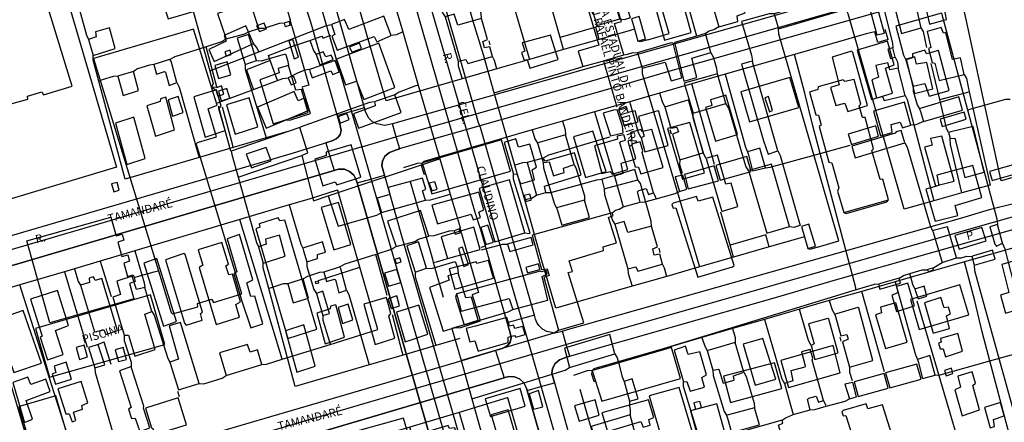
# Model space of a CAD drawing. Extents: x 177345 to 355708, y 1670008 to 3341725.
# Drawn here: x 353807 to 354105, y 3339296 to 3339418 of the extents above; entities that cross this region are included whole.
import ezdxf
from ezdxf.enums import TextEntityAlignment as Align

# ---------------------------------------------------------------- set-up
doc = ezdxf.new("R2010")
doc.units = 0
doc.header["$LTSCALE"] = 5
doc.header["$MEASUREMENT"] = 0
doc.linetypes.add('DASHED2', pattern=[0.375, 0.25, -0.125])
for name, color, linetype in [('T-ALINH-PROJ-C', 6, 'CONTINUOUS'), ('T-MFIO-EXI', 7, 'DASHED2'), ('V-CRUZAMENTO', 1, 'CONTINUOUS'), ('V-EDIFICACAO', 7, 'CONTINUOUS'), ('V-EDIFICACAO_IDENTIFICADA', 210, 'CONTINUOUS'), ('V-EIXO_DE_LOGRADOURO', 3, 'CONTINUOUS'), ('V-LOTE', 1, 'CONTINUOUS'), ('V-NOME_DOS_LOGRADOUROS', 7, 'CONTINUOUS'), ('V-QUADRA', 21, 'CONTINUOUS'), ('V-TESTADA', 5, 'CONTINUOUS')]:
    doc.layers.add(name, color=color, linetype=linetype)

# ---------------------------------------------------------------- blocks, each defined once
blk = doc.blocks.new('872FIIIP_img_geo')
at = {"layer": 'V-CRUZAMENTO'}
blk.add_lwpolyline([(176560.37, 1669150.54), (176561.89, 1669149.91), (176563.22, 1669148.72), (176563.95, 1669147.35), (176564.21, 1669146.43), (176564.21, 1669146.43), (176568.35, 1669147.59), (176568.35, 1669147.59), (176572.5, 1669148.74), (176572.5, 1669148.74), (176571.7, 1669151.61), (176571.86, 1669152.98), (176572.6, 1669154.48), (176574, 1669155.66), (176576.1, 1669156.46), (176577.1, 1669156.75), (176577.1, 1669156.75), (176576.05, 1669160.34), (176576.05, 1669160.34), (176574.9, 1669164.3), (176574.9, 1669164.3), (176574.38, 1669164.15), (176572.62, 1669163.78), (176570.19, 1669164.24), (176568.83, 1669164.94), (176567.77, 1669166.04), (176567.18, 1669166.93), (176566.74, 1669167.98), (176566.41, 1669169.15), (176566.41, 1669169.15), (176562.47, 1669168.03), (176562.47, 1669168.03), (176558.23, 1669166.82), (176558.23, 1669166.82), (176559.09, 1669163.81), (176559.36, 1669162.32), (176559.05, 1669161.02), (176558.61, 1669160.35), (176557.9, 1669159.73), (176556.65, 1669159.13), (176554.71, 1669158.54), (176554.71, 1669158.54), (176555.98, 1669154.38), (176555.98, 1669154.38), (176557.25, 1669150.22), (176557.25, 1669150.22), (176558.59, 1669150.61), (176560.37, 1669150.54)], close=True, dxfattribs=at)
at = {"layer": 'V-EDIFICACAO'}
for points in [[(176420.14, 1669281.78), (176440.02, 1669213.89), (176394.66, 1669200.29), (176382.45, 1669241.39), (176370.52, 1669281.67), (176364.78, 1669301.36), (176360.83, 1669315.56), (176369.54, 1669317.99), (176382.27, 1669321.8), (176407.52, 1669329.03), (176420.14, 1669281.78)], [(176624.33, 1669268.7), (176624.96, 1669265.88), (176619.88, 1669264.36), (176622.2, 1669256.35), (176627.98, 1669258), (176627.7, 1669259.7), (176630.14, 1669260.57), (176627.38, 1669269.59), (176624.33, 1669268.7)], [(176685.91, 1669267.12), (176685.45, 1669268.43), (176683.46, 1669267.84), (176685.91, 1669257.17), (176691.02, 1669258.63), (176690.42, 1669261.77), (176691.11, 1669262.05), (176690.72, 1669263.94), (176689.57, 1669263.82), (176688.68, 1669267.74), (176685.91, 1669267.12)], [(176638.96, 1669260.28), (176639.17, 1669259.58), (176640.29, 1669255.81), (176660.64, 1669261.67), (176659.35, 1669266.03), (176651.87, 1669263.92), (176641.37, 1669260.96)], [(176667.46, 1669263.27), (176669.95, 1669253.9), (176672.26, 1669254.41), (176670.27, 1669261.66), (176671.63, 1669262.38), (176671.09, 1669264.25), (176667.46, 1669263.27)], [(176679.54, 1669266.44), (176677.37, 1669265.87), (176677.69, 1669264.05), (176675.13, 1669263.25), (176677.49, 1669254.34), (176683.39, 1669256.03), (176681.35, 1669264.89), (176680.11, 1669264.74), (176679.54, 1669266.44)], [(176510.31, 1669255.61), (176509.03, 1669258.59), (176505.04, 1669257.03), (176506.07, 1669254.05), (176505.19, 1669253.52), (176506.75, 1669249.35), (176517.98, 1669253.48), (176518.78, 1669251.86), (176523.11, 1669253.78), (176520.94, 1669259.61), (176510.31, 1669255.61)], [(176452.73, 1669182.6), (176456.58, 1669169.98), (176456.95, 1669169.58), (176464.61, 1669171.72), (176464.5, 1669172.69), (176468.79, 1669174), (176469.38, 1669173.06), (176477.98, 1669175.66), (176464.15, 1669221.07), (176464.86, 1669221.53), (176470.24, 1669223.1), (176467.74, 1669231.57), (176470.47, 1669232.72), (176468.8, 1669238.08), (176463.33, 1669255.67), (176433.12, 1669246.75)], [(176472.64, 1669253.7), (176473.23, 1669251.99), (176467.97, 1669249.5), (176469.55, 1669245.93), (176481.5, 1669251.36), (176479.11, 1669256.65), (176472.64, 1669253.7)], [(176482.43, 1669256.72), (176483.25, 1669254.95), (176485.41, 1669255.79), (176484.71, 1669257.47), (176482.43, 1669256.72)], [(176690.87, 1669254.68), (176690.17, 1669254.45), (176689.49, 1669256.21), (176685.21, 1669254.96), (176686.35, 1669250.09), (176685.62, 1669249.78), (176686.7, 1669245.57), (176687.49, 1669245.39), (176688.8, 1669240.1), (176696.42, 1669241.95), (176695.32, 1669247.01), (176692.9, 1669246.53), (176690.87, 1669254.68)], [(176615.53, 1669253.57), (176608.76, 1669251.63), (176611.63, 1669239.94), (176615.52, 1669241.09), (176614.04, 1669246.88), (176619.81, 1669248.59), (176618.19, 1669254.33)], [(176506.59, 1669246.6), (176509.34, 1669238.87), (176512.64, 1669239.89), (176514.8, 1669234.35), (176524.25, 1669237.98), (176519.42, 1669251.44), (176506.59, 1669246.6)], [(176510.53, 1669250.23), (176511.2, 1669248.72), (176514.11, 1669249.8), (176513.58, 1669251.38), (176510.53, 1669250.23)], [(176597.63, 1669248.52), (176597.82, 1669247.86), (176598.97, 1669243.85), (176605.98, 1669245.72), (176607.8, 1669240.07), (176610.97, 1669240.96), (176608.36, 1669251.38), (176607.8, 1669251.5), (176598.21, 1669248.69), (176597.63, 1669248.52)], [(176673.32, 1669249.65), (176674.15, 1669246.83), (176675.57, 1669247.19), (176674.84, 1669249.99), (176673.32, 1669249.65)], [(176502.58, 1669248.83), (176500.42, 1669248.01), (176501.5, 1669244.9), (176505.59, 1669246.52), (176504.95, 1669247.82), (176503.35, 1669247.25), (176502.58, 1669248.83)], [(176682.03, 1669245.06), (176681.43, 1669247.28), (176678.85, 1669246.64), (176681.33, 1669236.19), (176686.95, 1669237.59), (176685.07, 1669245.59), (176682.03, 1669245.06)], [(176498.42, 1669243.43), (176498.66, 1669242.65), (176499.19, 1669240.95), (176504.88, 1669243.05), (176505.47, 1669241.98), (176507.4, 1669242.72), (176506.19, 1669246.19), (176498.97, 1669243.63), (176498.42, 1669243.43)], [(176632.34, 1669246.03), (176631.51, 1669245.78), (176629.07, 1669245.04), (176635.68, 1669221.93), (176637.09, 1669217.88), (176640.03, 1669218.88), (176632.41, 1669245.78), (176632.34, 1669246.03)], [(176673.89, 1669243.35), (176673.27, 1669245.5), (176669.67, 1669244.64), (176670.48, 1669241.16), (176668.45, 1669240.32), (176669.87, 1669234.95), (176671.73, 1669235.26), (176672.2, 1669234.09), (176678.59, 1669235.63), (176676.46, 1669243.87), (176673.89, 1669243.35)], [(176493.17, 1669241.52), (176492.77, 1669241.34), (176491.96, 1669240.99), (176492.85, 1669238.8), (176494.34, 1669239.41), (176493.74, 1669241), (176493.17, 1669241.52)], [(176611.75, 1669239.3), (176614.43, 1669230.28), (176624.36, 1669233.16), (176621.75, 1669242.16), (176611.75, 1669239.3)], [(176660.32, 1669239.81), (176659.76, 1669240.38), (176652.21, 1669238.18), (176652.17, 1669237.46), (176649.64, 1669236.65), (176651.51, 1669229.81), (176652.34, 1669229.65), (176653.16, 1669226.67), (176652.53, 1669226.26), (176655.52, 1669215.4), (176656.34, 1669215.25), (176658.47, 1669207.68), (176658.06, 1669206.7), (176659.98, 1669200.21), (176673.47, 1669204.06), (176671.79, 1669210.29), (176670.95, 1669210.25), (176668.43, 1669218.96), (176669.02, 1669219.5), (176666.41, 1669228.96), (176665.63, 1669228.95), (176664.61, 1669232.45), (176665.14, 1669233.03), (176663.11, 1669240.47), (176660.32, 1669239.81)], [(176468.8, 1669238.08), (176470.13, 1669237.28), (176470.69, 1669235.36), (176472.47, 1669236.04), (176471.8, 1669238.49), (176470.55, 1669238.04), (176468.8, 1669238.08)], [(176482.65, 1669232.11), (176485.33, 1669225.7), (176498.28, 1669231.14), (176496.79, 1669234.75), (176494.98, 1669234), (176493.75, 1669236.79), (176482.65, 1669232.11)], [(176518.06, 1669233.67), (176518.22, 1669232.89), (176518.3, 1669232.5), (176511.67, 1669230.05), (176513.23, 1669225.7), (176526.18, 1669230.48), (176524.25, 1669235.8), (176518.59, 1669233.85), (176518.06, 1669233.67)], [(176637.21, 1669235.27), (176636.13, 1669234.9), (176637.52, 1669230.66), (176638.42, 1669231.09), (176637.21, 1669235.27)], [(176594.83, 1669230.44), (176594.21, 1669232.27), (176591.85, 1669231.51), (176593.56, 1669226.46), (176597.84, 1669227.67), (176596.89, 1669230.97), (176594.83, 1669230.44)], [(176507.03, 1669229.16), (176507.72, 1669227.29), (176510.42, 1669228.31), (176509.74, 1669230.14), (176507.03, 1669229.16)], [(176590.38, 1669231.22), (176587.27, 1669230.23), (176589.41, 1669223.43), (176593.3, 1669224.33), (176593.04, 1669226.38), (176591.45, 1669231.25), (176590.38, 1669231.22)], [(176606.63, 1669225.65), (176611.24, 1669210.28), (176617.85, 1669212.25), (176613.42, 1669227.44), (176606.63, 1669225.65)], [(176691.7, 1669224.43), (176691.89, 1669223.73), (176692.2, 1669222.56), (176693.53, 1669222.7), (176696.55, 1669210.79), (176702.46, 1669212.43), (176699.12, 1669226.23), (176692.33, 1669224.58), (176691.7, 1669224.43)], [(176584.57, 1669220.38), (176586.79, 1669212.03), (176589.36, 1669212.64), (176589.96, 1669211.78), (176594.7, 1669213.18), (176592.29, 1669221.32), (176592.52, 1669221.69), (176593.93, 1669222.14), (176593.52, 1669223.75), (176591.46, 1669223.27), (176591.51, 1669222.39), (176584.57, 1669220.38)], [(176599.09, 1669224.75), (176598.63, 1669225.31), (176595.44, 1669224.42), (176595.94, 1669222.26), (176594.64, 1669221.79), (176596.9, 1669214.01), (176597.94, 1669213.9), (176598.63, 1669211.97), (176605.35, 1669213.88), (176601.98, 1669225.36), (176599.09, 1669224.75)], [(176686.26, 1669222.61), (176686.73, 1669220.58), (176684.45, 1669219.95), (176687.69, 1669208.28), (176693.37, 1669209.75), (176689.68, 1669223.33), (176686.26, 1669222.61)], [(176479.22, 1669217.86), (176480.84, 1669213.72), (176486.8, 1669215.88), (176485.28, 1669219.91), (176479.22, 1669217.86)], [(176503.41, 1669218.44), (176503.42, 1669217.47), (176500.04, 1669216.4), (176502.49, 1669208.31), (176506.15, 1669209.51), (176506.7, 1669208.57), (176513.95, 1669210.89), (176511, 1669220.72), (176503.41, 1669218.44)], [(176569.71, 1669215.75), (176569.09, 1669216.69), (176564.25, 1669215.3), (176567.08, 1669205.49), (176569.93, 1669206.28), (176569.43, 1669208.18), (176580.55, 1669211.63), (176578.6, 1669218.23), (176569.71, 1669215.75)], [(176618.36, 1669216.58), (176618.56, 1669215.9), (176622.97, 1669200.87), (176623.28, 1669200.68), (176627.94, 1669202.02), (176625.95, 1669209.09), (176624.37, 1669208.76), (176621.78, 1669217.55), (176618.92, 1669216.74), (176618.36, 1669216.58)], [(176631.13, 1669212.92), (176631.33, 1669212.23), (176636.7, 1669193.98), (176643.6, 1669195.99), (176638.09, 1669214.81), (176631.66, 1669213.06), (176631.13, 1669212.92)], [(176522.2, 1669207.76), (176522.73, 1669205.71), (176518.85, 1669204.6), (176520.17, 1669200.26), (176533.45, 1669203.94), (176532.62, 1669206.8), (176533.6, 1669207.32), (176532.55, 1669210.56), (176522.2, 1669207.76)], [(176586.79, 1669210.27), (176587.01, 1669209.39), (176587.52, 1669207.39), (176597.69, 1669210.13), (176596.82, 1669213.23), (176587.31, 1669210.42), (176586.79, 1669210.27)], [(176438.53, 1669208.93), (176439.23, 1669206.5), (176440.84, 1669206.95), (176440.27, 1669209.25), (176438.53, 1669208.93)], [(176534.62, 1669209.13), (176535.4, 1669206.82), (176536.97, 1669207.33), (176536.27, 1669209.54), (176534.62, 1669209.13)], [(176445.34, 1669180.57), (176445.67, 1669179.37), (176444.02, 1669178.8), (176445.27, 1669174.17), (176419.85, 1669166.85), (176412.92, 1669191.63), (176438.33, 1669198.84), (176439.96, 1669193.14), (176441.76, 1669193.64), (176442.23, 1669191.88), (176440.49, 1669191.28), (176441.68, 1669186.91), (176443.46, 1669187.38), (176443.99, 1669185.51), (176442.23, 1669184.94), (176443.34, 1669180.84), (176445.12, 1669181.37)], [(176521.98, 1669197.61), (176524.58, 1669189.97), (176530.28, 1669191.5), (176531.38, 1669192.15), (176534.47, 1669193.1), (176531.94, 1669200.8), (176521.98, 1669197.61)], [(176594.68, 1669194.17), (176593.59, 1669197.48), (176590.77, 1669196.69), (176594.71, 1669183.23), (176597.11, 1669183.76), (176597.69, 1669182.5), (176605.12, 1669184.64), (176604.33, 1669187.61), (176602.69, 1669187.3), (176602.2, 1669189.2), (176603.66, 1669189.8), (176601.79, 1669196.09), (176594.68, 1669194.17)], [(176648.09, 1669192.9), (176649.12, 1669189.33), (176651.41, 1669190.01), (176649.47, 1669196.7), (176647.19, 1669196.02)], [(176485.07, 1669192.12), (176485.31, 1669190.64), (176483, 1669189.82), (176484.35, 1669184.95), (176491.02, 1669187.06), (176489.35, 1669193.33), (176485.07, 1669192.12)], [(176542.13, 1669194.73), (176542.37, 1669193.89), (176542.43, 1669193.68), (176543.99, 1669194.11), (176543.71, 1669195.27), (176542.65, 1669194.91), (176542.13, 1669194.73)], [(176531.36, 1669191.33), (176527.89, 1669190.2), (176530.33, 1669182.21), (176533.79, 1669183.39), (176531.36, 1669191.33)], [(176544.71, 1669189.74), (176543.5, 1669189.36), (176545.11, 1669183.92), (176546.47, 1669184.49), (176544.71, 1669189.74)], [(176715.38, 1669186.59), (176719.73, 1669171.66), (176726.11, 1669173.54), (176724.02, 1669181.14), (176726.56, 1669182.16), (176724.58, 1669189.24), (176715.38, 1669186.59)], [(176507.55, 1669183.76), (176507.1, 1669183.61), (176502.74, 1669182.2), (176503.51, 1669179.35), (176505.92, 1669180.07), (176506.26, 1669179.91), (176507.31, 1669175.89), (176509.64, 1669176.74), (176507.91, 1669183.24), (176507.55, 1669183.76)], [(176524.17, 1669186.05), (176524.61, 1669184.79), (176526.1, 1669185.27), (176525.75, 1669186.53), (176524.17, 1669186.05)], [(176713.66, 1669186.21), (176707.81, 1669184.46), (176709.93, 1669176.08), (176707.37, 1669175.26), (176708.94, 1669169.82), (176711.67, 1669170.58), (176712.55, 1669168.04), (176718.58, 1669169.83), (176714.07, 1669185.81), (176713.66, 1669186.21)], [(176732.15, 1669185.5), (176732.18, 1669184.28), (176730.13, 1669183.6), (176732.39, 1669175.66), (176735.86, 1669176.51), (176737.16, 1669172.61), (176743.25, 1669174.36), (176740.01, 1669186.45), (176736.41, 1669185.46), (176735.9, 1669186.56), (176732.15, 1669185.5)], [(176521.12, 1669181.89), (176522.3, 1669177.99), (176526, 1669179.11), (176524.86, 1669183.02), (176521.12, 1669181.89)], [(176542.19, 1669165.39), (176549.4, 1669167.69), (176547.36, 1669174.67), (176545.66, 1669174.46), (176543.39, 1669181.89), (176540.29, 1669181.06), (176540.62, 1669179.72), (176534.72, 1669177.59), (176538.82, 1669164.32)], [(176491.81, 1669178.7), (176492.01, 1669177.97), (176493.44, 1669172.87), (176498.06, 1669174.36), (176496.53, 1669180.14), (176492.42, 1669178.89), (176491.81, 1669178.7)], [(176680.19, 1669173.97), (176682.83, 1669164.89), (176697.79, 1669169.24), (176695.09, 1669178.32), (176680.19, 1669173.97)], [(176415.58, 1669165.2), (176419.78, 1669150.39), (176454.64, 1669160.32), (176450.3, 1669175.3), (176415.58, 1669165.2)], [(176522.23, 1669174.12), (176523.1, 1669171.22), (176525.67, 1669172.01), (176524.79, 1669175.02), (176522.23, 1669174.12)], [(176504.74, 1669171.87), (176504.61, 1669171.06), (176500.64, 1669169.76), (176503.19, 1669160.56), (176508.99, 1669162.5), (176506.34, 1669172.33), (176504.74, 1669171.87)], [(176510.09, 1669172.51), (176507.06, 1669171.5), (176508.36, 1669166.64), (176511.54, 1669167.73), (176510.09, 1669172.51)], [(176514.85, 1669172.47), (176518.26, 1669160.28), (176524.25, 1669162.25), (176522.39, 1669168.84), (176523.04, 1669169.64), (176521.65, 1669174.54), (176514.85, 1669172.47)], [(176524.71, 1669170.08), (176527.31, 1669161.14), (176534.17, 1669163.4), (176531.5, 1669172.19), (176524.71, 1669170.08)], [(176675.71, 1669172.92), (176671.11, 1669171.59), (176671.44, 1669169.88), (176669.6, 1669169.27), (176672.59, 1669159.07), (176679.19, 1669161.04), (176675.71, 1669172.92)], [(176734.3, 1669168.87), (176734.54, 1669168.06), (176735.44, 1669165.02), (176747.28, 1669168.38), (176746.13, 1669172.41), (176734.8, 1669169.02), (176734.3, 1669168.87)], [(176657.3, 1669169.41), (176657.48, 1669168.75), (176659.08, 1669162.95), (176660.91, 1669163.32), (176661.34, 1669161.91), (176659.56, 1669161.15), (176661.77, 1669153.44), (176668.8, 1669155.52), (176664.51, 1669171.29), (176664.24, 1669171.49), (176657.83, 1669169.57), (176657.3, 1669169.41)], [(176720.34, 1669168.11), (176722.44, 1669160.66), (176726.04, 1669161.71), (176725.71, 1669164.05), (176728.47, 1669164.81), (176729.12, 1669163.04), (176731.68, 1669163.9), (176729.71, 1669170.85), (176720.34, 1669168.11)], [(176496.66, 1669166.28), (176491.11, 1669164.45), (176494.54, 1669151.98), (176500.09, 1669153.76), (176496.66, 1669166.28)], [(176649.32, 1669166.52), (176651, 1669160.52), (176650.12, 1669160.06), (176651.23, 1669155.83), (176658.31, 1669157.75), (176655.45, 1669168.02), (176655.14, 1669168.18), (176649.32, 1669166.52)], [(176740.48, 1669165.72), (176741.14, 1669163.49), (176748.4, 1669165.69), (176747.75, 1669167.83), (176740.48, 1669165.72)], [(176712.74, 1669161.21), (176713.7, 1669158.02), (176721.89, 1669160.54), (176721.05, 1669163.67), (176712.74, 1669161.21)], [(176618.71, 1669158.49), (176618.91, 1669157.8), (176620.42, 1669152.6), (176622.23, 1669152.83), (176623.55, 1669148.61), (176626.83, 1669149.53), (176626.62, 1669150.89), (176629.79, 1669151.98), (176627.19, 1669160.96), (176619.23, 1669158.64), (176618.71, 1669158.49)], [(176629.61, 1669160.39), (176633.24, 1669148.07), (176639.46, 1669149.87), (176635.51, 1669162.11), (176629.61, 1669160.39)], [(176713.81, 1669157.52), (176714.85, 1669154.01), (176729.83, 1669158.53), (176728.72, 1669162.24), (176727.21, 1669161.83), (176726.93, 1669161.45), (176713.81, 1669157.52)], [(176584.88, 1669149.19), (176586.77, 1669143.15), (176610.62, 1669150.01), (176607.89, 1669159.41), (176584.36, 1669152.59), (176583.86, 1669152.44), (176584.16, 1669151.48)], [(176612.95, 1669157.27), (176612.14, 1669159.79), (176608.66, 1669158.64), (176611.52, 1669149.03), (176612.5, 1669149.17), (176613.57, 1669146.16), (176617.84, 1669147.4), (176617.09, 1669150.35), (176618.44, 1669151.14), (176616.44, 1669158.1), (176612.95, 1669157.27)], [(176643.98, 1669152.32), (176644.56, 1669149.29), (176642.04, 1669148.51), (176644.69, 1669139.2), (176649.79, 1669140.57), (176648.97, 1669143.73), (176649.39, 1669144.12), (176651.6, 1669144.69), (176652.31, 1669142.92), (176653.82, 1669143.41), (176650.4, 1669155.58), (176650.61, 1669156.16), (176649.82, 1669158.83), (176647.22, 1669158.1), (176648.34, 1669153.91), (176648.2, 1669153.51), (176643.98, 1669152.32)], [(176682.29, 1669155.81), (176682.45, 1669155.2), (176683.81, 1669150.04), (176687.65, 1669151), (176686.03, 1669156.96), (176682.94, 1669156.01), (176682.29, 1669155.81)], [(176672.65, 1669151.71), (176673.96, 1669147.25), (176683.35, 1669149.83), (176682.04, 1669154.39), (176672.65, 1669151.71)], [(176663.17, 1669149), (176664.34, 1669144.64), (176673.44, 1669147.1), (176672.22, 1669151.57), (176663.17, 1669149)], [(176739.47, 1669148.79), (176740.08, 1669145.67), (176736.2, 1669144.5), (176739.01, 1669134.82), (176745.82, 1669136.6), (176745.07, 1669139.55), (176753.17, 1669142.04), (176750.4, 1669151.69), (176739.47, 1669148.79)], [(176755.43, 1669149.91), (176756.23, 1669147.15), (176765.47, 1669149.77), (176764.7, 1669152.51), (176755.43, 1669149.91)], [(176660.35, 1669148.28), (176661.69, 1669143.87), (176663.87, 1669144.49), (176662.73, 1669148.81), (176660.35, 1669148.28)], [(176601.1, 1669144.78), (176605.87, 1669128.58), (176614.91, 1669131.35), (176610.24, 1669147.33), (176601.1, 1669144.78)], [(176410.46, 1669141.48), (176410.72, 1669140.63), (176413.8, 1669130.46), (176424.94, 1669133.77), (176421.67, 1669144.76), (176410.97, 1669141.63), (176410.46, 1669141.48)], [(176586.82, 1669139.66), (176588.55, 1669134.01), (176598.65, 1669137), (176599.32, 1669135.29), (176601.47, 1669135.96), (176601.04, 1669137.62), (176602.52, 1669138.29), (176600.96, 1669143.63), (176586.82, 1669139.66)], [(176614.67, 1669142.65), (176615.19, 1669140.76), (176616.95, 1669141.28), (176616.47, 1669143.07), (176614.67, 1669142.65)], [(176659.79, 1669140.31), (176659.37, 1669139.94), (176659.79, 1669138.75), (176660.6, 1669138.87), (176667.27, 1669117.9), (176677.69, 1669121.08), (176678.18, 1669121.47), (176671.75, 1669142.12), (176667.31, 1669140.89), (176666.79, 1669142.34), (176659.79, 1669140.31)], [(176553.35, 1669139.02), (176557.17, 1669126.17), (176562.25, 1669127.81), (176558.52, 1669140.55), (176553.35, 1669139.02)], [(176624.53, 1669138.93), (176624.79, 1669138.04), (176626.08, 1669133.67), (176634.47, 1669136), (176633, 1669141.2), (176625.15, 1669139.1), (176624.53, 1669138.93)], [(176617.15, 1669130.6), (176619.98, 1669120.22), (176621.69, 1669120.47), (176622.23, 1669118.45), (176620.65, 1669117.79), (176625.11, 1669101.88), (176632.72, 1669104.09), (176628.02, 1669119.29), (176629.32, 1669119.63), (176628.35, 1669122.91), (176638.72, 1669126.01), (176638.64, 1669127.11), (176642.6, 1669128.34), (176640.23, 1669135.93), (176641.58, 1669136.56), (176641.36, 1669137.41), (176617.15, 1669130.6)], [(176542.34, 1669135.16), (176540.79, 1669134.91), (176540.36, 1669135.82), (176534.59, 1669134.07), (176534.72, 1669133.02), (176533.51, 1669132.55), (176543.19, 1669099.37), (176551.97, 1669102.21), (176542.34, 1669135.16)], [(176603.75, 1669133.63), (176601.61, 1669132.92), (176603.1, 1669127.76), (176605.42, 1669128.47), (176603.75, 1669133.63)], [(176738.23, 1669131.94), (176738.36, 1669131.51), (176741.13, 1669122.39), (176745.41, 1669123.76), (176742.77, 1669133.18), (176738.81, 1669132.1), (176738.23, 1669131.94)], [(176755.53, 1669133.14), (176757.05, 1669127.86), (176757.52, 1669127.31), (176759.37, 1669128.17), (176757.81, 1669133.84), (176755.53, 1669133.14)], [(176528.66, 1669130.86), (176524.87, 1669129.55), (176527.78, 1669119.57), (176526.9, 1669118.95), (176529.19, 1669110.97), (176532.03, 1669102.65), (176535.63, 1669103.84), (176533.22, 1669112.19), (176532.05, 1669112.05), (176530.81, 1669116.22), (176532.68, 1669117.14), (176528.66, 1669130.86)], [(176589.63, 1669130.17), (176591.5, 1669123.6), (176601.37, 1669126.3), (176599.47, 1669133.09), (176589.63, 1669130.17)], [(176744.99, 1669130.5), (176746.31, 1669126.41), (176754.4, 1669128.9), (176753.16, 1669132.99), (176744.99, 1669130.5)], [(176523.31, 1669128.45), (176516.16, 1669126.17), (176517.51, 1669121.51), (176516.47, 1669120.85), (176521.54, 1669103.66), (176528.58, 1669105.87), (176527.53, 1669109.7), (176528.89, 1669110.48), (176526.48, 1669118.88), (176525.36, 1669118.66), (176524.45, 1669121.38), (176525.33, 1669121.86), (176523.31, 1669128.45)], [(176547.75, 1669126.72), (176548, 1669125.88), (176548.97, 1669122.58), (176552.18, 1669123.59), (176552.2, 1669124.73), (176554.61, 1669125.53), (176553.71, 1669128.64), (176548.41, 1669126.93), (176547.75, 1669126.72)], [(176609.65, 1669127.93), (176609.89, 1669127.18), (176610.36, 1669125.72), (176617.43, 1669127.67), (176616.82, 1669129.88), (176610.26, 1669128.1), (176609.65, 1669127.93)], [(176512.21, 1669124.76), (176511.81, 1669125.08), (176506.24, 1669123.19), (176512.02, 1669103.99), (176512.45, 1669103.4), (176517.35, 1669104.9), (176516.86, 1669106.96), (176517.48, 1669107.39), (176512.21, 1669124.76)], [(176750.08, 1669124.21), (176750.27, 1669123.51), (176750.8, 1669121.53), (176757.11, 1669123.4), (176756.37, 1669126.1), (176750.59, 1669124.36), (176750.08, 1669124.21)], [(176503.61, 1669123.55), (176499.66, 1669122.17), (176505.62, 1669103.15), (176509.57, 1669104.5), (176503.61, 1669123.55)], [(176600.4, 1669122.07), (176600.23, 1669122.6), (176592.01, 1669120.41), (176593.76, 1669114.34), (176605.45, 1669117.63), (176603.95, 1669122.98), (176600.4, 1669122.07)], [(176615.21, 1669120.82), (176615.73, 1669119.21), (176619.49, 1669120.26), (176619.01, 1669121.96), (176615.21, 1669120.82)], [(176594.29, 1669112.84), (176594.54, 1669111.88), (176595.63, 1669107.6), (176610.16, 1669111.47), (176611.32, 1669108.14), (176621.88, 1669111.01), (176620.11, 1669118.1), (176621.69, 1669118.83), (176621.37, 1669119.96), (176619.94, 1669119.53), (176619.51, 1669119.74), (176594.69, 1669112.95), (176594.29, 1669112.84)], [(176736.58, 1669120.18), (176737.12, 1669119.63), (176738.51, 1669120.11), (176738.31, 1669120.69), (176737.12, 1669120.34), (176736.58, 1669120.18)], [(176487.02, 1669117.54), (176484.95, 1669116.95), (176484.46, 1669118.02), (176483.13, 1669117.58), (176483.28, 1669116.35), (176480.55, 1669115.47), (176484.75, 1669101.44), (176487.56, 1669102.03), (176488.17, 1669100.55), (176491.74, 1669101.78), (176487.02, 1669117.54)], [(176497.46, 1669114.23), (176496.2, 1669118.18), (176491.49, 1669116.7), (176492.65, 1669112.65), (176490.28, 1669111.89), (176493.74, 1669100.43), (176495.01, 1669100.37), (176496.97, 1669094.06), (176503.14, 1669096.01), (176499.94, 1669106.74), (176502.1, 1669107.57), (176500, 1669114.81), (176497.46, 1669114.23)], [(176551.55, 1669116.48), (176551.71, 1669115.98), (176552.57, 1669116.26), (176552.41, 1669116.76), (176551.55, 1669116.48)], [(176721.94, 1669115.8), (176722.12, 1669114.99), (176722.28, 1669114.28), (176728.53, 1669116.09), (176728.15, 1669117.61), (176722.51, 1669115.97), (176721.94, 1669115.8)], [(176727.27, 1669115.12), (176727.76, 1669113.14), (176725.87, 1669112.48), (176727.34, 1669107.54), (176732.76, 1669109.23), (176730.72, 1669116.14), (176727.27, 1669115.12)], [(176465.39, 1669111.28), (176468.91, 1669100.13), (176468.31, 1669099.74), (176470.52, 1669092.89), (176475.26, 1669094.51), (176473.02, 1669101.81), (176476.89, 1669103.36), (176473.55, 1669113.92), (176465.39, 1669111.28)], [(176553.87, 1669113.67), (176551.86, 1669113.03), (176553.85, 1669106.33), (176555.88, 1669106.97), (176553.87, 1669113.67)], [(176732.86, 1669114.37), (176733.1, 1669113.66), (176733.86, 1669111.42), (176736.44, 1669112.22), (176735.68, 1669115.16), (176733.48, 1669114.54), (176732.86, 1669114.37)], [(176735.82, 1669110.16), (176738.43, 1669100.99), (176743.34, 1669102.39), (176742.43, 1669106.27), (176743.6, 1669106.83), (176743.09, 1669108.83), (176741.76, 1669108.68), (176740.76, 1669111.82), (176735.82, 1669110.16)], [(176457.17, 1669105.7), (176456.09, 1669108.26), (176453.28, 1669107.28), (176455.06, 1669101.18), (176456.26, 1669101.23), (176460.38, 1669089.1), (176468.72, 1669091.95), (176463.21, 1669107.82), (176457.17, 1669105.7)], [(176510.81, 1669104.22), (176507.35, 1669103.2), (176510.14, 1669093.11), (176507.6, 1669092.25), (176510.21, 1669083.86), (176516.43, 1669085.74), (176510.81, 1669104.22)], [(176599.98, 1669103.11), (176597.13, 1669102.37), (176598.25, 1669098.38), (176599.81, 1669098.66), (176600.76, 1669095.6), (176609.87, 1669098.19), (176609.9, 1669099.74), (176611.75, 1669100.25), (176612.23, 1669099.75), (176615.01, 1669100.58), (176614.3, 1669103.04), (176611.88, 1669102.45), (176611.51, 1669103.4), (176610.28, 1669103.09), (176609.42, 1669105.72), (176599.98, 1669103.11)], [(176626.87, 1669096.46), (176628.4, 1669090.57), (176642.15, 1669094.76), (176640.6, 1669100.6), (176626.87, 1669096.46)], [(176740.63, 1669099.36), (176740.8, 1669098.28), (176740.05, 1669097.96), (176740.52, 1669096.27), (176741.4, 1669096.26), (176742.15, 1669093.87), (176747.28, 1669095.56), (176745.82, 1669100.89), (176740.63, 1669099.36)], [(176485.87, 1669097.55), (176485.27, 1669097.37), (176483, 1669096.69), (176484.85, 1669090.47), (176487.89, 1669091.41), (176486.09, 1669096.87), (176485.87, 1669097.55)], [(176522.55, 1669095), (176524.56, 1669088.21), (176535.35, 1669091.5), (176534.04, 1669095.93), (176531.86, 1669095.27), (176531.08, 1669097.58), (176522.55, 1669095)], [(176479.22, 1669096.65), (176480.28, 1669093.04), (176482.7, 1669093.87), (176481.69, 1669097.32), (176479.22, 1669096.65)], [(176490.97, 1669095.93), (176492.06, 1669092.44), (176494.49, 1669093.04), (176493.42, 1669096.63), (176490.97, 1669095.93)], [(176472.57, 1669090.99), (176473.04, 1669089.14), (176471.94, 1669088.63), (176472.95, 1669085.54), (176477.81, 1669087.11), (176476.22, 1669092.18), (176472.57, 1669090.99)], [(176495.84, 1669090.87), (176495.16, 1669090.64), (176492.28, 1669089.65), (176495.86, 1669078.48), (176495.02, 1669078.06), (176495.94, 1669075.15), (176497.1, 1669075.33), (176498.5, 1669071.27), (176501.55, 1669072.39), (176499.59, 1669078.31), (176499.71, 1669078.95), (176496.06, 1669090.18), (176495.84, 1669090.87)], [(176741.83, 1669089.75), (176742.35, 1669088.12), (176744.39, 1669088.78), (176743.98, 1669090.36), (176741.83, 1669089.75)], [(176745.83, 1669088), (176746.71, 1669084.63), (176744.97, 1669083.88), (176747.2, 1669076.01), (176752.44, 1669077.78), (176750.41, 1669085.13), (176751.19, 1669085.9), (176750.24, 1669089.32), (176745.83, 1669088)], [(176460.05, 1669086.08), (176463.51, 1669074.25), (176463.78, 1669074.07), (176466.06, 1669074.94), (176464.15, 1669080.67), (176471.36, 1669083.32), (176470.05, 1669087.06), (176465.47, 1669085.48), (176464.61, 1669087.69), (176460.05, 1669086.08)], [(176473.69, 1669084.18), (176476.1, 1669076.61), (176477.14, 1669076.6), (176478.02, 1669074.23), (176479.08, 1669074.62), (176478.42, 1669077.08), (176481.18, 1669078.01), (176480.98, 1669079.1), (176482.8, 1669079.93), (176480.73, 1669086.39), (176473.69, 1669084.18)], [(176647.42, 1669087.22), (176644.93, 1669086.39), (176646.56, 1669080.39), (176649.18, 1669081.17), (176647.42, 1669087.22)], [(176602.89, 1669081.17), (176604.5, 1669075.78), (176614.98, 1669078.93), (176613.52, 1669084.25), (176602.89, 1669081.17)], [(176616.2, 1669082.66), (176617.53, 1669078.02), (176620.32, 1669078.74), (176619.05, 1669083.68), (176616.2, 1669082.66)], [(176500.17, 1669078.32), (176502.04, 1669072.35), (176502.38, 1669072.12), (176503.01, 1669070.32), (176512.55, 1669073.27), (176510.04, 1669081.49), (176500.17, 1669078.32)], [(176629.96, 1669079.04), (176631.31, 1669074.35), (176637.39, 1669076.21), (176636.15, 1669080.82), (176629.96, 1669079.04)], [(176753.88, 1669078.53), (176755.6, 1669072.35), (176756.98, 1669072.8), (176756.64, 1669074.85), (176759.87, 1669076.01), (176758.76, 1669080.05), (176753.88, 1669078.53)], [(176634.95, 1669072.75), (176636.38, 1669067.84), (176648.04, 1669071.4), (176646.77, 1669076.34), (176634.95, 1669072.75)]]:
    blk.add_lwpolyline(points, close=True, dxfattribs=at)
at = {"layer": 'V-EDIFICACAO_IDENTIFICADA'}
for points in [[(176600.1, 1669272.92), (176605.76, 1669252.35), (176613.83, 1669254.65), (176608.12, 1669275.61)], [(176580.16, 1669270.21), (176585.92, 1669250.81), (176585.92, 1669250.81), (176579.69, 1669248.98), (176581.11, 1669244.37), (176586.33, 1669245.82), (176587.32, 1669246.09), (176587.32, 1669246.09), (176588.33, 1669246.38), (176593.45, 1669247.88), (176590.63, 1669257.39), (176592.74, 1669257.98), (176587.78, 1669273.39)]]:
    blk.add_lwpolyline(points, dxfattribs=at)
for points in [[(176563.57, 1669248.96), (176562.55, 1669248.58), (176563.35, 1669246.21), (176564.28, 1669246.47), (176565.06, 1669243.89), (176573.64, 1669246.49), (176571.31, 1669253.88), (176562.7, 1669251.55), (176562.7, 1669251.55), (176563.57, 1669248.96)], [(176710.32, 1669089.02), (176708.16, 1669097.22), (176692.32, 1669092.76), (176692.32, 1669092.76), (176694.63, 1669084.58), (176710.32, 1669089.02)], [(176692.6, 1669084.23), (176690.42, 1669092.05), (176675, 1669087.99), (176675, 1669087.99), (176677.07, 1669080.07), (176692.6, 1669084.23)], [(176673.24, 1669047.77), (176681.2, 1669049.99), (176672.99, 1669079.64), (176664.99, 1669077.5), (176673.24, 1669047.77)]]:
    blk.add_lwpolyline(points, close=True, dxfattribs=at)
at = {"layer": 'V-EIXO_DE_LOGRADOURO'}
for points in [[(176515.85, 1669329.04), (176516.78, 1669325.8), (176529.34, 1669282), (176562.5, 1669167.93), (176565.6, 1669157.29)], [(176565.6, 1669157.29), (176574.22, 1669159.82), (176575.94, 1669160.31), (176701.37, 1669196.24), (176827.73, 1669231.86), (176842.26, 1669236.32), (176851.55, 1669239.17)], [(176565.6, 1669157.29), (176556.41, 1669154.6), (176382.74, 1669103.7), (176358.11, 1669096.3), (176335.31, 1669089.66), (176323.91, 1669086.57), (176312.51, 1669083.25), (176303.19, 1669080.39), (176300.96, 1669079.7), (176295.29, 1669077.88)], [(176565.6, 1669157.29), (176565.61, 1669157.25), (176568.33, 1669147.77), (176608.26, 1669008.86), (176611.19, 1668998.66), (176611.2, 1668998.62)]]:
    blk.add_lwpolyline(points, dxfattribs=at)
at = {"layer": 'V-LOTE'}
for points in [[(176554.29, 1669236.39), (176551.02, 1669247.91), (176547.87, 1669257.94), (176541.24, 1669282.04), (176537.76, 1669294.95), (176547.37, 1669297.84), (176548.58, 1669298.08)], [(176764.78, 1669226.06), (176757.72, 1669224.02), (176757.41, 1669223.82), (176707.55, 1669209.79), (176694.66, 1669269.34), (176692.62, 1669278.13), (176692.69, 1669278.32), (176692.06, 1669282.36), (176691.63, 1669284.04), (176678.88, 1669282.7), (176677.59, 1669282.97)], [(176462.08, 1669265.15), (176468.22, 1669243.07)], [(176524.7, 1669261.32), (176526.61, 1669254.81)], [(176615.53, 1669253.57), (176615.15, 1669254.93), (176613.26, 1669261.8), (176613.18, 1669263.18)], [(176687.27, 1669203.78), (176678.26, 1669201.26), (176661.35, 1669260.3), (176660.64, 1669261.67)], [(176671.63, 1669262.38), (176672.26, 1669261), (176674.76, 1669251.4), (176674.84, 1669249.99)], [(176638.96, 1669260.28), (176637.46, 1669260.3), (176629.08, 1669257.95), (176632.04, 1669247.78), (176632.34, 1669246.03)], [(176483.06, 1669248.84), (176503.51, 1669256.79), (176505.04, 1669257.03)], [(176622.2, 1669256.35), (176620.94, 1669255.58), (176619.32, 1669255.03), (176618.19, 1669254.33)], [(176652.07, 1669189.73), (176658.53, 1669191.62), (176640.33, 1669254.16), (176640.29, 1669255.81)], [(176685.14, 1669250.15), (176684.08, 1669254.91), (176683.39, 1669256.03)], [(176486.55, 1669246.23), (176486.03, 1669247.69), (176493.91, 1669250.72), (176494.04, 1669250.92), (176494.24, 1669250.82), (176498.49, 1669252.26)], [(176498.49, 1669252.26), (176502.16, 1669253.51), (176502.43, 1669253.08), (176502.7, 1669253.04), (176504.91, 1669253.83)], [(176498.49, 1669252.26), (176498.88, 1669251.26), (176499.66, 1669249.23), (176500.42, 1669248.01)], [(176526.61, 1669254.81), (176524.72, 1669253.98), (176523.11, 1669253.78)], [(176526.61, 1669254.81), (176531.32, 1669238.76)], [(176483.06, 1669248.84), (176482.57, 1669249.88), (176482.43, 1669250.17), (176481.5, 1669251.36)], [(176468.22, 1669243.07), (176483.06, 1669248.84)], [(176593.45, 1669247.88), (176594.57, 1669248.13), (176596.21, 1669248.59), (176597.63, 1669248.52)], [(176621.75, 1669242.16), (176621.59, 1669243.72), (176620.59, 1669247.24), (176619.81, 1669248.59)], [(176675.57, 1669247.19), (176676.17, 1669246.02), (176676.38, 1669245.19), (176676.46, 1669243.87)], [(176486.55, 1669246.23), (176485.53, 1669245.82), (176479.38, 1669243.36), (176481.08, 1669238.45), (176481.43, 1669237.45)], [(176488.73, 1669240.15), (176486.55, 1669246.23)], [(176498.42, 1669243.43), (176496.97, 1669243.26), (176494.77, 1669242.39), (176493.17, 1669241.52)], [(176554.29, 1669236.39), (176579.85, 1669243.94), (176581.11, 1669244.37)], [(176587.32, 1669246.09), (176587.62, 1669245.01), (176591.37, 1669232.13)], [(176598.97, 1669243.85), (176599.05, 1669242.24), (176616.36, 1669183.77)], [(176688.99, 1669234.44), (176686.38, 1669245.26)], [(176468.22, 1669243.07), (176469.27, 1669239.28), (176468.8, 1669238.08)], [(176488.73, 1669240.15), (176490.32, 1669240.74), (176491.96, 1669240.99)], [(176696.42, 1669241.95), (176697.12, 1669240.71), (176697.92, 1669236.68)], [(176470.58, 1669233.43), (176481.43, 1669237.45)], [(176481.43, 1669237.45), (176488.73, 1669240.15)], [(176531.32, 1669238.76), (176530.29, 1669238.38), (176525.5, 1669236.63), (176524.25, 1669235.8)], [(176531.32, 1669238.76), (176537.84, 1669216.5)], [(176560.5, 1669214.57), (176554.29, 1669236.39)], [(176678.59, 1669235.63), (176679.21, 1669234.36), (176687.27, 1669203.78)], [(176688.99, 1669234.44), (176697.92, 1669236.68)], [(176691.7, 1669224.43), (176691.09, 1669225.73), (176688.99, 1669234.44)], [(176697.92, 1669236.68), (176704.29, 1669208.53), (176695.7, 1669206.13)], [(176474.67, 1669218.74), (176474.66, 1669218.74), (176470.84, 1669232.37)], [(176518.06, 1669233.67), (176516.59, 1669233.53), (176495.58, 1669225.99), (176495.51, 1669225.97)], [(176631.13, 1669212.92), (176630.37, 1669214.23), (176625.19, 1669231.81), (176624.36, 1669233.16)], [(176618.36, 1669216.58), (176617.63, 1669217.9), (176614.49, 1669228.85), (176614.43, 1669230.28)], [(176495.51, 1669225.97), (176474.67, 1669218.74)], [(176496.12, 1669217.5), (176496.5, 1669217.63), (176497.89, 1669218.26), (176495.51, 1669225.97)], [(176589.12, 1669222.97), (176570.69, 1669217.53), (176569.09, 1669216.69)], [(176695.7, 1669206.13), (176692.23, 1669220.81), (176692.2, 1669222.56)], [(176474.67, 1669218.74), (176474.95, 1669217.74), (176476.86, 1669210.87)], [(176476.86, 1669210.87), (176496.12, 1669217.5)], [(176496.12, 1669217.5), (176499.58, 1669203.79), (176504.06, 1669205.28)], [(176504.06, 1669205.28), (176536.79, 1669216.15), (176537.84, 1669216.5)], [(176537.84, 1669216.5), (176540.99, 1669205.77)], [(176640.03, 1669218.88), (176640.71, 1669217.48), (176646.81, 1669196.31)], [(176564.25, 1669215.3), (176562.87, 1669215.25), (176561.5, 1669214.86), (176560.5, 1669214.57)], [(176563.49, 1669204.04), (176560.5, 1669214.57)], [(176476.86, 1669210.87), (176482.36, 1669191.11), (176483, 1669189.82)], [(176569.93, 1669206.28), (176571.36, 1669206.25), (176585.31, 1669210.11), (176586.79, 1669210.27)], [(176601.79, 1669196.09), (176601.75, 1669197.6), (176598.52, 1669209.04), (176597.69, 1669210.13)], [(176504.06, 1669205.28), (176507.09, 1669196.06), (176518.8, 1669199.43), (176520.17, 1669200.26)], [(176533.45, 1669203.94), (176534.99, 1669204.06), (176539.96, 1669205.47), (176540.99, 1669205.77)], [(176540.99, 1669205.77), (176543.93, 1669195.73)], [(176563.49, 1669204.04), (176564.51, 1669204.33), (176565.79, 1669204.69), (176567.08, 1669205.49)], [(176587.52, 1669207.39), (176587.64, 1669205.7), (176590.05, 1669197.85), (176590.77, 1669196.69)], [(176695.7, 1669206.13), (176687.27, 1669203.78)], [(176595.99, 1669177.91), (176572.93, 1669171.27), (176568.72, 1669185.62), (176563.49, 1669204.04)], [(176625.6, 1669190.37), (176622.78, 1669200.31)], [(176643.6, 1669195.99), (176644.96, 1669195.83), (176646.79, 1669196.36)], [(176740.91, 1669197.76), (176727.09, 1669193.79), (176729.47, 1669185.02), (176730.13, 1669183.6)], [(176740.91, 1669197.76), (176748.81, 1669168.51)], [(176542.13, 1669194.73), (176540.65, 1669194.59), (176535.97, 1669193.16), (176534.47, 1669193.1)], [(176544.42, 1669193.86), (176549.57, 1669176.02), (176547.52, 1669175.33)], [(176637.39, 1669189.82), (176636.39, 1669193.49), (176625.6, 1669190.37)], [(176648.09, 1669192.9), (176646.73, 1669192.51), (176637.39, 1669189.82)], [(176724.75, 1669189.83), (176723.91, 1669192.8)], [(176524.58, 1669189.97), (176523.45, 1669189.15), (176518.5, 1669187.57)], [(176626.63, 1669186.73), (176625.6, 1669190.37)], [(176637.39, 1669189.82), (176626.63, 1669186.73)], [(176721.63, 1669188.9), (176720.79, 1669192.09), (176718.13, 1669191.46), (176696.49, 1669185.27)], [(176518.5, 1669187.57), (176509.1, 1669184.56), (176507.55, 1669183.76)], [(176521.86, 1669175.1), (176518.5, 1669187.57)], [(176604.45, 1669188.16), (176604.14, 1669189.42)], [(176626.63, 1669186.73), (176616.36, 1669183.77)], [(176486.09, 1669177.21), (176484.39, 1669183.51), (176484.35, 1669184.95)], [(176533.79, 1669183.39), (176535.32, 1669183.32), (176542.5, 1669185.46), (176543.12, 1669183.57), (176543.39, 1669181.89)], [(176606.45, 1669180.92), (176605.77, 1669183.39), (176605.12, 1669184.64)], [(176616.36, 1669183.77), (176606.45, 1669180.92)], [(176696.49, 1669185.27), (176675.52, 1669179.27)], [(176704.21, 1669155.35), (176701.89, 1669164.1), (176699.61, 1669173.55), (176696.49, 1669185.27)], [(176445.34, 1669180.57), (176446.74, 1669180.95), (176451.4, 1669182.24), (176452.73, 1669182.6)], [(176502.74, 1669182.2), (176501.42, 1669182.06), (176497.77, 1669180.92), (176496.53, 1669180.14)], [(176530.33, 1669182.21), (176530.36, 1669180.75), (176536.34, 1669161.04), (176536.64, 1669160.04)], [(176594.71, 1669183.23), (176594.8, 1669181.82), (176595.99, 1669177.91)], [(176606.45, 1669180.92), (176595.99, 1669177.91)], [(176491.81, 1669178.7), (176490.42, 1669178.64), (176487.11, 1669177.55), (176486.09, 1669177.21)], [(176675.52, 1669179.27), (176665.42, 1669176.38)], [(176675.52, 1669179.27), (176681.66, 1669157.2), (176682.29, 1669155.81)], [(176516.43, 1669154.13), (176494.09, 1669147.6), (176486.09, 1669177.21)], [(176509.64, 1669176.74), (176510.33, 1669175.42), (176516.14, 1669155.13), (176516.43, 1669154.13)], [(176665.42, 1669176.38), (176655.6, 1669173.57)], [(176672.32, 1669152.01), (176665.42, 1669176.38)], [(176732.39, 1669175.66), (176732.37, 1669174.12), (176733.52, 1669170.06), (176734.3, 1669168.87)], [(176655.6, 1669173.57), (176651.79, 1669172.48), (176646.64, 1669170.99)], [(176655.6, 1669173.57), (176656.51, 1669170.75), (176657.3, 1669169.41)], [(176526.73, 1669157.14), (176526.47, 1669158.14), (176523.5, 1669169.33)], [(176646.64, 1669170.99), (176636.01, 1669167.91)], [(176650.12, 1669160.06), (176649.33, 1669161.53), (176646.93, 1669169.94), (176646.64, 1669170.99)], [(176748.81, 1669168.51), (176760.41, 1669171.78), (176761.73, 1669171.77)], [(176636.01, 1669167.91), (176626.32, 1669165.11)], [(176636.01, 1669167.91), (176636.3, 1669166.91), (176641.29, 1669149.97), (176642.04, 1669148.51)], [(176748.81, 1669168.51), (176757.69, 1669135.6), (176757.81, 1669133.84)], [(176626.32, 1669165.11), (176617.11, 1669162.44)], [(176626.32, 1669165.11), (176627.11, 1669162.43), (176627.19, 1669160.96)], [(176735.44, 1669165.02), (176734.1, 1669164.34), (176733.21, 1669164.02), (176731.68, 1669163.9)], [(176536.64, 1669160.04), (176526.73, 1669157.14)], [(176543.91, 1669162.16), (176536.64, 1669160.04)], [(176617.11, 1669162.44), (176608.19, 1669159.86)], [(176617.11, 1669162.44), (176617.92, 1669159.8), (176618.71, 1669158.49)], [(176658.78, 1669162.53), (176659.13, 1669161.28)], [(176526.73, 1669157.14), (176516.43, 1669154.13)], [(176704.21, 1669155.35), (176713.27, 1669157.88)], [(176729.83, 1669158.53), (176730.5, 1669157.28), (176737.52, 1669133.51), (176738.23, 1669131.94)], [(176687.65, 1669151), (176689.14, 1669151.14), (176704.21, 1669155.35)], [(176715.16, 1669114.06), (176714.89, 1669115.07), (176704.21, 1669155.35)], [(176583.86, 1669152.44), (176582.36, 1669152.31), (176578.26, 1669150.98)], [(176620.42, 1669152.6), (176620.52, 1669150.99), (176623.85, 1669140.04), (176624.53, 1669138.93)], [(176629.79, 1669151.98), (176630.47, 1669150.64), (176632.92, 1669142.55), (176633, 1669141.2)], [(176661.77, 1669153.44), (176661.73, 1669151.96), (176662.51, 1669149.39)], [(176614.91, 1669131.35), (176616.25, 1669131.14), (176616.54, 1669131.21), (176611.47, 1669147.6), (176611.52, 1669149.03)], [(176580.21, 1669146.83), (176586.94, 1669123.33), (176587.23, 1669122.33)], [(176565.05, 1669120.92), (176558.35, 1669144.17), (176558.17, 1669144.19), (176549.67, 1669141.54), (176543.67, 1669139.76)], [(176654.66, 1669141.62), (176654.52, 1669142.12), (176653.82, 1669143.41)], [(176654.66, 1669141.62), (176660.38, 1669143.19), (176661.69, 1669143.87)], [(176543.67, 1669139.76), (176528.71, 1669135.32)], [(176543.67, 1669139.76), (176547.12, 1669127.88), (176547.75, 1669126.72)], [(176641.36, 1669137.41), (176642.32, 1669138.18), (176643.42, 1669138.52), (176644.69, 1669139.2)], [(176649.79, 1669140.57), (176651.25, 1669140.68), (176654.66, 1669141.62)], [(176528.71, 1669135.32), (176496.92, 1669125.88)], [(176541.48, 1669093.1), (176528.71, 1669135.32)], [(176601.7, 1669126.96), (176602.8, 1669127.3)], [(176601.78, 1669126.14), (176608.26, 1669127.91), (176609.65, 1669127.93)], [(176766.42, 1669100.19), (176766.52, 1669101.72), (176760.19, 1669126.38), (176759.37, 1669128.17)], [(176496.92, 1669125.88), (176486.52, 1669122.79)], [(176496.92, 1669125.88), (176499.82, 1669116.26), (176500, 1669114.81)], [(176745.41, 1669123.76), (176746.9, 1669123.77), (176748.59, 1669124.23), (176750.08, 1669124.21)], [(176486.52, 1669122.79), (176478.74, 1669120.48)], [(176486.52, 1669122.79), (176489.85, 1669112.08)], [(176548.97, 1669122.58), (176548.99, 1669121.2), (176551.12, 1669114.16), (176551.86, 1669113.03)], [(176587.23, 1669122.33), (176588.23, 1669122.6), (176590.23, 1669123.13), (176591.5, 1669123.6)], [(176587.23, 1669122.33), (176587.47, 1669121.33), (176590.17, 1669111.88)], [(176738.31, 1669120.69), (176739.59, 1669121.5), (176739.89, 1669121.61), (176741.13, 1669122.39)], [(176750.8, 1669121.53), (176750.9, 1669119.91), (176768.18, 1669057.75), (176768.47, 1669056.73)], [(176475.72, 1669119.58), (176462.22, 1669115.58)], [(176478.74, 1669120.48), (176475.72, 1669119.58)], [(176475.72, 1669119.58), (176482.55, 1669096.78)], [(176478.74, 1669120.48), (176479.84, 1669116.61), (176480.55, 1669115.47)], [(176552.52, 1669116.93), (176565.05, 1669120.92)], [(176556.08, 1669097.61), (176570.48, 1669102.06), (176565.05, 1669120.92)], [(176728.15, 1669117.61), (176729.42, 1669118.46), (176731.37, 1669119.04)], [(176731.37, 1669119.04), (176735.12, 1669120.15), (176736.58, 1669120.18)], [(176732.86, 1669114.37), (176732.23, 1669115.66), (176731.37, 1669119.04)], [(176462.22, 1669115.58), (176451.38, 1669112.36)], [(176482.27, 1669052.48), (176462.22, 1669115.58)], [(176721.94, 1669115.8), (176720.51, 1669115.69), (176715.16, 1669114.06)], [(176715.16, 1669114.06), (176643.19, 1669092.11)], [(176751.02, 1669051.49), (176750.72, 1669052.52), (176733.61, 1669110.66)], [(176502.1, 1669107.57), (176502.85, 1669106.39), (176506.95, 1669093.36), (176507.6, 1669092.25)], [(176553.85, 1669106.33), (176553.86, 1669104.91), (176555.77, 1669098.64), (176556.08, 1669097.61)], [(176595.41, 1669107.09), (176596.58, 1669103.49)], [(176596.58, 1669103.49), (176609.91, 1669107.4), (176611.32, 1669108.14)], [(176596.58, 1669103.49), (176592.86, 1669102.4), (176595.61, 1669092.71)], [(176455.06, 1669101.18), (176455.17, 1669099.66), (176466.23, 1669062.57), (176470.16, 1669049.83), (176470.54, 1669048.59)], [(176493.74, 1669100.43), (176493.77, 1669098.8), (176495.85, 1669092.18), (176495.84, 1669090.87)], [(176595.61, 1669092.71), (176596.61, 1669093.01), (176623.74, 1669101.13), (176625.11, 1669101.88)], [(176489.8, 1669091.51), (176487.68, 1669098.32), (176487.27, 1669098.19), (176485.87, 1669097.55)], [(176541.48, 1669093.1), (176556.08, 1669097.61)], [(176642.15, 1669094.76), (176642.82, 1669093.58), (176643.19, 1669092.11)], [(176535.35, 1669091.5), (176536.82, 1669091.66), (176541.48, 1669093.1)], [(176595.61, 1669092.71), (176598.89, 1669081.16)], [(176643.19, 1669092.11), (176644.31, 1669087.74), (176644.93, 1669086.39)], [(176484.85, 1669090.47), (176484.93, 1669089.05), (176494.69, 1669056.08)], [(176598.89, 1669081.16), (176599.89, 1669081.47), (176627.06, 1669089.8), (176628.4, 1669090.57)], [(176516.43, 1669085.74), (176517.87, 1669085.71), (176523.39, 1669087.43), (176524.56, 1669088.21)], [(176509.88, 1669083.48), (176510.33, 1669081.85)], [(176598.89, 1669081.16), (176605.28, 1669058.61)], [(176646.56, 1669080.39), (176646.53, 1669078.93), (176646.79, 1669077.79), (176646.77, 1669076.34)], [(176582.34, 1669061.21), (176578.24, 1669075.33), (176518.8, 1669058.78), (176517.34, 1669058.37)]]:
    blk.add_lwpolyline(points, dxfattribs=at)
at = {"layer": 'V-QUADRA'}
for points in [[(176711.3, 1669202.87), (176703.98, 1669201), (176695.58, 1669198.49), (176574.9, 1669164.3), (176574.38, 1669164.15), (176572.62, 1669163.78), (176570.19, 1669164.24), (176568.83, 1669164.94), (176567.77, 1669166.04), (176567.18, 1669166.93), (176566.74, 1669167.98), (176566.41, 1669169.15), (176550.16, 1669225.88), (176549.57, 1669227.37), (176533.85, 1669281.99)], [(176421.32, 1669119.37), (176544.6, 1669155.45), (176555.59, 1669158.81), (176555.59, 1669158.81), (176556.65, 1669159.13), (176557.9, 1669159.73), (176558.61, 1669160.35), (176559.05, 1669161.02), (176559.36, 1669162.32), (176559.09, 1669163.81), (176558.29, 1669166.62), (176558.29, 1669166.62), (176550.2, 1669195), (176548.52, 1669200.18), (176524.91, 1669281.99)], [(176784.86, 1669216), (176657.38, 1669179.76), (176639.19, 1669174.44), (176576.89, 1669156.69), (176576.89, 1669156.69), (176576.1, 1669156.46), (176574, 1669155.66), (176572.6, 1669154.48), (176571.86, 1669152.98), (176571.7, 1669151.61), (176572.4, 1669149.1), (176572.4, 1669149.1), (176577.25, 1669131.82), (176612.41, 1669010.01)], [(176603.99, 1669007.68), (176564.21, 1669146.43), (176564.21, 1669146.43), (176563.95, 1669147.35), (176563.22, 1669148.72), (176561.89, 1669149.91), (176560.37, 1669150.54), (176558.59, 1669150.61), (176557.25, 1669150.22), (176557.25, 1669150.22), (176388.67, 1669100.49)], [(176388.67, 1669100.49), (176557.25, 1669150.22), (176558.59, 1669150.61), (176560.37, 1669150.54), (176561.89, 1669149.91), (176563.22, 1669148.72), (176563.95, 1669147.35), (176564.21, 1669146.43), (176603.99, 1669007.68)]]:
    blk.add_lwpolyline(points, dxfattribs=at)
at = {"layer": 'V-TESTADA'}
for points in [[(176659.98, 1669200.21), (176660.69, 1669199.94), (176673.05, 1669203.46), (176673.47, 1669204.06)], [(176544.42, 1669193.86), (176543.93, 1669195.73)], [(176652.07, 1669189.73), (176649.8, 1669189.09), (176649.12, 1669189.33)], [(176724.77, 1669189.83), (176721.63, 1669188.9)], [(176542.19, 1669165.39), (176544.19, 1669165.5), (176550.12, 1669167.43), (176547.68, 1669175.21)], [(176608.19, 1669159.86), (176584.36, 1669152.93), (176583.86, 1669152.44)], [(176583.86, 1669152.44), (176583.67, 1669151.48), (176584.4, 1669149.19), (176584.88, 1669149.19)], [(176594.29, 1669112.84), (176593.99, 1669111.88), (176595.41, 1669107.09)]]:
    blk.add_lwpolyline(points, dxfattribs=at)
at = {"layer": 'V-NOME_DOS_LOGRADOUROS'}
for s, p in [('1º GRAU RAFAEL PINTO BANDEIRA', (176589.12, 1669246.44)), ('ESCOA ESTADUAL DE', (176589.8, 1669253.74))]:
    blk.add_text(s, height=2.5, rotation=286, dxfattribs=at).set_placement(p, align=Align.MIDDLE_CENTER)
for s, rotation, p in [('R.', 285, (176537.96, 1669247.94)), ('CEL.', 285, (176542.31, 1669233.25)), ('CLAUDINO', 285, (176548.09, 1669213.72)), ('PISCINA', 16, (176430.24, 1669159.87)), ('TAMANDARÉ', 14, (176489.32, 1669133.59)), ('R.', 13, (176467.37, 1669127.35)), ('P', 14, (176748.96, 1669128.32))]:
    blk.add_text(s, height=2.5, rotation=rotation, dxfattribs=at).set_placement(p, align=Align.BOTTOM_LEFT)

msp = doc.modelspace()

# ---------------------------------------------------------------- block references
at = {"layer": 'T-ALINH-PROJ-C'}
msp.add_blockref('872FIIIP_img_geo', (177396.5, 1670159.2), dxfattribs=at)
at = {"layer": 'T-MFIO-EXI'}
msp.add_blockref('872FIIIP_img_geo', (177345.12, 1670221.95), dxfattribs=at)

doc.saveas('drawing.dxf')
